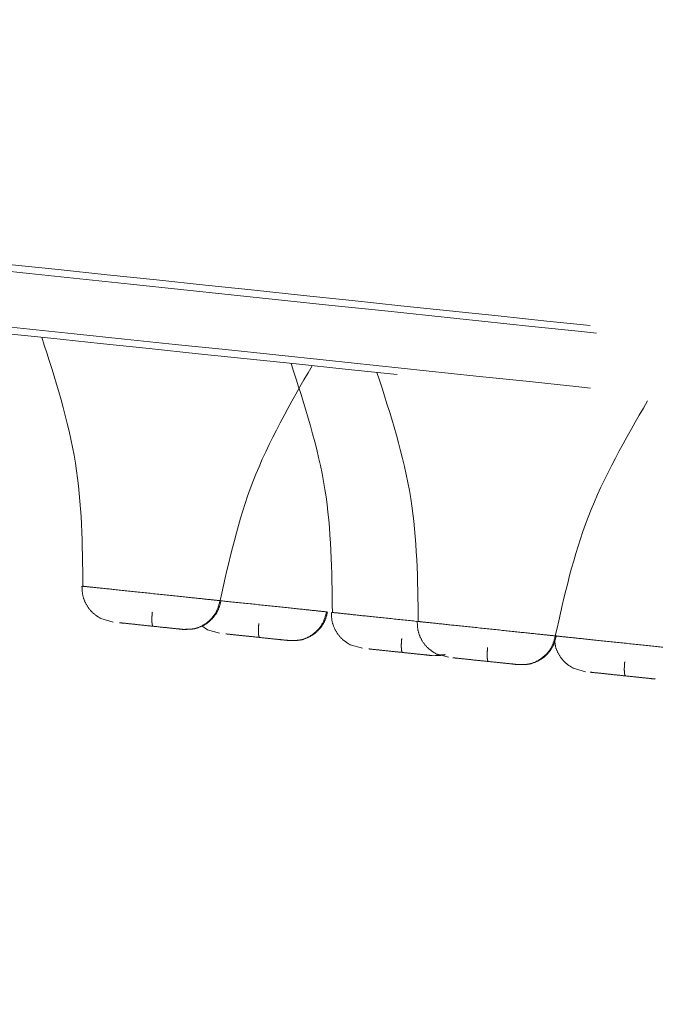
# Model space of a CAD drawing. Units: millimetres. Extents: x 14 to 292, y -201 to -7.
# Drawn here: x 44 to 45, y -80 to -79 of the extents above; entities that cross this region are included whole.
import ezdxf

# ---------------------------------------------------------------- set-up
doc = ezdxf.new("R2010")
doc.units = ezdxf.units.MM
doc.header["$MEASUREMENT"] = 0
for name, pattern in [('AI-Linetype-1016', [12.7, 6.35, -1.27, 1.27, -1.27, 1.27, -1.27]), ('AI-Linetype-1017', [12.7, 6.35, -1.27, 1.27, -1.27, 1.27, -1.27]), ('AI-Linetype-1018', [12.7, 6.35, -1.27, 1.27, -1.27, 1.27, -1.27]), ('AI-Linetype-1019', [12.7, 6.35, -1.27, 1.27, -1.27, 1.27, -1.27]), ('AI-Linetype-1020', [12.7, 6.35, -1.27, 1.27, -1.27, 1.27, -1.27]), ('AI-Linetype-1021', [12.7, 6.35, -1.27, 1.27, -1.27, 1.27, -1.27]), ('AI-Linetype-1022', [12.7, 6.35, -1.27, 1.27, -1.27, 1.27, -1.27]), ('AI-Linetype-1100', [12.7, 6.35, -1.27, 1.27, -1.27, 1.27, -1.27]), ('AI-Linetype-1102', [12.7, 6.35, -1.27, 1.27, -1.27, 1.27, -1.27]), ('AI-Linetype-1103', [12.7, 6.35, -1.27, 1.27, -1.27, 1.27, -1.27]), ('AI-Linetype-1104', [12.7, 6.35, -1.27, 1.27, -1.27, 1.27, -1.27]), ('AI-Linetype-1225', [12.7, 6.35, -1.27, 1.27, -1.27, 1.27, -1.27]), ('AI-Linetype-1229', [12.7, 6.35, -1.27, 1.27, -1.27, 1.27, -1.27]), ('AI-Linetype-1230', [12.7, 6.35, -1.27, 1.27, -1.27, 1.27, -1.27]), ('AI-Linetype-1233', [12.7, 6.35, -1.27, 1.27, -1.27, 1.27, -1.27]), ('AI-Linetype-1234', [12.7, 6.35, -1.27, 1.27, -1.27, 1.27, -1.27]), ('AI-Linetype-1450', [12.7, 6.35, -1.27, 1.27, -1.27, 1.27, -1.27]), ('AI-Linetype-1451', [12.7, 6.35, -1.27, 1.27, -1.27, 1.27, -1.27]), ('AI-Linetype-1477', [12.7, 6.35, -1.27, 1.27, -1.27, 1.27, -1.27]), ('AI-Linetype-206', [12.7, 6.35, -1.27, 1.27, -1.27, 1.27, -1.27]), ('AI-Linetype-207', [12.7, 6.35, -1.27, 1.27, -1.27, 1.27, -1.27]), ('AI-Linetype-208', [12.7, 6.35, -1.27, 1.27, -1.27, 1.27, -1.27]), ('AI-Linetype-209', [12.7, 6.35, -1.27, 1.27, -1.27, 1.27, -1.27]), ('AI-Linetype-210', [12.7, 6.35, -1.27, 1.27, -1.27, 1.27, -1.27]), ('AI-Linetype-211', [12.7, 6.35, -1.27, 1.27, -1.27, 1.27, -1.27]), ('AI-Linetype-212', [12.7, 6.35, -1.27, 1.27, -1.27, 1.27, -1.27]), ('AI-Linetype-296', [12.7, 6.35, -1.27, 1.27, -1.27, 1.27, -1.27]), ('AI-Linetype-297', [12.7, 6.35, -1.27, 1.27, -1.27, 1.27, -1.27]), ('AI-Linetype-298', [12.7, 6.35, -1.27, 1.27, -1.27, 1.27, -1.27]), ('AI-Linetype-299', [12.7, 6.35, -1.27, 1.27, -1.27, 1.27, -1.27]), ('AI-Linetype-330', [12.7, 6.35, -1.27, 1.27, -1.27, 1.27, -1.27]), ('AI-Linetype-331', [12.7, 6.35, -1.27, 1.27, -1.27, 1.27, -1.27]), ('AI-Linetype-332', [12.7, 6.35, -1.27, 1.27, -1.27, 1.27, -1.27]), ('AI-Linetype-333', [12.7, 6.35, -1.27, 1.27, -1.27, 1.27, -1.27]), ('AI-Linetype-385', [12.7, 6.35, -1.27, 1.27, -1.27, 1.27, -1.27]), ('AI-Linetype-386', [12.7, 6.35, -1.27, 1.27, -1.27, 1.27, -1.27]), ('AI-Linetype-847', [12.7, 6.35, -1.27, 1.27, -1.27, 1.27, -1.27]), ('AI-Linetype-848', [12.7, 6.35, -1.27, 1.27, -1.27, 1.27, -1.27]), ('AI-Linetype-849', [12.7, 6.35, -1.27, 1.27, -1.27, 1.27, -1.27]), ('AI-Linetype-850', [12.7, 6.35, -1.27, 1.27, -1.27, 1.27, -1.27]), ('AI-Linetype-851', [12.7, 6.35, -1.27, 1.27, -1.27, 1.27, -1.27]), ('AI-Linetype-852', [12.7, 6.35, -1.27, 1.27, -1.27, 1.27, -1.27]), ('AI-Linetype-853', [12.7, 6.35, -1.27, 1.27, -1.27, 1.27, -1.27]), ('AI-Linetype-854', [12.7, 6.35, -1.27, 1.27, -1.27, 1.27, -1.27]), ('AI-Linetype-855', [12.7, 6.35, -1.27, 1.27, -1.27, 1.27, -1.27]), ('AI-Linetype-976', [12.7, 6.35, -1.27, 1.27, -1.27, 1.27, -1.27]), ('AI-Linetype-977', [12.7, 6.35, -1.27, 1.27, -1.27, 1.27, -1.27]), ('AI-Linetype-978', [12.7, 6.35, -1.27, 1.27, -1.27, 1.27, -1.27])]:
    doc.linetypes.add(name, pattern=pattern)
doc.layers.add('Capa 1', color=7, linetype='Continuous', lineweight=0)

msp = doc.modelspace()

# ---------------------------------------------------------------- linework, layer by layer
at = {"layer": 'Capa 1', "color": 18, "linetype": 'AI-Linetype-210', "lineweight": 9, "true_color": 0x000000}
msp.add_line((44.4598, -79.7903), (44.4383, -79.7841), dxfattribs=at)
at = {"layer": 'Capa 1', "color": 18, "linetype": 'AI-Linetype-296', "lineweight": 9, "true_color": 0x000000}
msp.add_line((44.6143, -79.7969), (44.6238, -79.8036), dxfattribs=at)
at = {"layer": 'Capa 1', "color": 18, "linetype": 'AI-Linetype-297', "lineweight": 9, "true_color": 0x000000}
msp.add_line((44.6452, -79.8098), (44.6238, -79.8036), dxfattribs=at)
at = {"layer": 'Capa 1', "color": 18, "linetype": 'AI-Linetype-207', "lineweight": 9, "true_color": 0x000000}
msp.add_line((44.894, -79.836), (44.8725, -79.8298), dxfattribs=at)
at = {"layer": 'Capa 1', "color": 18, "linetype": 'AI-Linetype-331', "lineweight": 9, "true_color": 0x000000}
msp.add_line((45.0434, -79.8517), (45.022, -79.8455), dxfattribs=at)
at = {"layer": 'Capa 1', "color": 18, "linetype": 'AI-Linetype-1451', "lineweight": 9, "true_color": 0x000000}
msp.add_line((45.0154, -79.8487), (45.0367, -79.847), dxfattribs=at)
at = {"layer": 'Capa 1', "color": 18, "linetype": 'AI-Linetype-386', "lineweight": 9, "true_color": 0x000000}
msp.add_line((45.2822, -79.8768), (45.2608, -79.8706), dxfattribs=at)
at = {"layer": 'Capa 1', "color": 18, "linetype": 'AI-Linetype-1234', "lineweight": 9, "true_color": 0x000000}
msp.add_open_spline([(52.4727, -79.4908), (52.4161, -79.4848), (52.3595, -79.4789), (52.2878, -79.4713), (52.1918, -79.4612), (52.0687, -79.4483), (51.9301, -79.4337), (51.7915, -79.4192), (51.6375, -79.403), (51.4658, -79.3849), (51.2941, -79.3669), (51.1048, -79.347), (50.8995, -79.3254), (50.6942, -79.3038), (50.4729, -79.2806), (50.2365, -79.2557), (50.0001, -79.2309), (49.7486, -79.2044), (49.4833, -79.1766), (49.218, -79.1487), (48.9388, -79.1193), (48.6471, -79.0887), (48.3555, -79.058), (48.0513, -79.026), (47.7361, -78.9929), (47.4208, -78.9598), (47.0946, -78.9255), (46.7588, -78.8902), (46.4231, -78.8549), (46.0779, -78.8186), (45.7248, -78.7815), (45.3718, -78.7444), (45.011, -78.7065), (44.6441, -78.6679), (44.2772, -78.6294), (43.9042, -78.5902), (43.5269, -78.5505), (43.1497, -78.5109), (42.7682, -78.4708), (42.3842, -78.4304), (42.0002, -78.3901), (41.6138, -78.3494), (41.2269, -78.3088), (40.8399, -78.2681), (40.4523, -78.2274), (40.066, -78.1868), (39.6798, -78.1462), (39.2948, -78.1057), (38.9129, -78.0656), (38.5311, -78.0254), (38.1524, -77.9856), (37.7787, -77.9463), (37.4049, -77.9071), (37.0362, -77.8683), (36.6741, -77.8303), (36.3121, -77.7922), (35.9568, -77.7549), (35.61, -77.7184), (35.2632, -77.682), (34.9248, -77.6464), (34.5965, -77.6119), (34.2682, -77.5774), (33.95, -77.5439), (33.6434, -77.5117), (33.3367, -77.4795), (33.0418, -77.4485), (32.7598, -77.4188), (32.4778, -77.3892), (32.2089, -77.3609), (31.9543, -77.3342), (31.6997, -77.3074), (31.4595, -77.2822), (31.2347, -77.2585), (31.0099, -77.2349), (30.8006, -77.2129), (30.6078, -77.1927), (30.415, -77.1724), (30.2387, -77.1539), (30.0798, -77.1372), (29.9209, -77.1205), (29.7794, -77.1056), (29.6556, -77.0926), (29.5318, -77.0796), (29.4256, -77.0684), (29.3394, -77.0593), (29.2531, -77.0503), (29.1868, -77.0433), (29.1342, -77.0378), (29.0816, -77.0322), (29.0427, -77.0282), (29.042, -77.0281), (29.0418, -77.0281), (29.0453, -77.0284), (29.0487, -77.0288)], degree=3, knots=[0, 0, 0, 0, 1, 1, 1, 2, 2, 2, 3, 3, 3, 4, 4, 4, 5, 5, 5, 6, 6, 6, 7, 7, 7, 8, 8, 8, 9, 9, 9, 10, 10, 10, 11, 11, 11, 12, 12, 12, 13, 13, 13, 14, 14, 14, 15, 15, 15, 16, 16, 16, 17, 17, 17, 18, 18, 18, 19, 19, 19, 20, 20, 20, 21, 21, 21, 22, 22, 22, 23, 23, 23, 24, 24, 24, 25, 25, 25, 26, 26, 26, 27, 27, 27, 28, 28, 28, 29, 29, 29, 30, 30, 30, 31, 31, 31, 31], dxfattribs=at)
at = {"layer": 'Capa 1', "color": 18, "linetype": 'AI-Linetype-1230', "lineweight": 9, "true_color": 0x000000}
msp.add_open_spline([(55.3948, -80.3363), (55.3049, -80.3269), (55.2149, -80.3174), (55.0978, -80.3051), (54.9782, -80.2926), (54.8301, -80.277), (54.662, -80.2593), (54.4911, -80.2414), (54.2995, -80.2212), (54.086, -80.1988), (53.8699, -80.1761), (53.6315, -80.151), (53.3724, -80.1238), (53.1115, -80.0964), (52.8297, -80.0667), (52.5282, -80.0351), (52.2262, -80.0033), (51.9044, -79.9695), (51.5646, -79.9338), (51.2259, -79.8982), (50.8692, -79.8607), (50.4963, -79.8215), (50.1265, -79.7826), (49.7408, -79.7421), (49.3411, -79.7001), (48.9466, -79.6586), (48.5385, -79.6157), (48.1186, -79.5716), (47.7062, -79.5282), (47.2825, -79.4837), (46.8495, -79.4382), (46.4248, -79.3936), (45.9912, -79.348), (45.5505, -79.3017), (45.1043, -79.2548), (44.6508, -79.2071), (44.1922, -79.1589), (43.7246, -79.1098), (43.2517, -79.06), (42.7756, -79.01), (42.2925, -78.9592), (41.8061, -78.9081), (41.3189, -78.8569), (40.8269, -78.8052), (40.3339, -78.7534), (39.8426, -78.7017), (39.3489, -78.6498), (38.8567, -78.5981), (38.3687, -78.5468), (37.8806, -78.4955), (37.3967, -78.4447), (36.9193, -78.3945), (36.4443, -78.3446), (35.9758, -78.2953), (35.5161, -78.247), (35.0609, -78.1992), (34.6144, -78.1522), (34.1788, -78.1064), (33.7495, -78.0613), (33.3307, -78.0173), (32.9244, -77.9746), (32.5259, -77.9327), (32.1395, -77.8921), (31.7668, -77.8529), (31.3987, -77.8143), (31.0441, -77.777), (30.7046, -77.7413), (30.3583, -77.7049), (30.0276, -77.6701), (29.7141, -77.6372), (29.395, -77.6036), (29.0936, -77.572), (28.8114, -77.5423), (28.5255, -77.5123), (28.2593, -77.4843), (28.0141, -77.4585), (27.7669, -77.4325), (27.541, -77.4088), (27.3378, -77.3874), (27.1339, -77.366), (26.9528, -77.347), (26.7948, -77.3304), (26.6371, -77.3138), (26.5024, -77.2996), (26.3938, -77.2882), (26.2859, -77.2769), (26.2037, -77.2682), (26.1388, -77.2614), (26.0746, -77.2547), (26.0274, -77.2497), (26.0297, -77.2499), (26.0303, -77.25), (26.0343, -77.2504), (26.0383, -77.2509)], degree=3, knots=[0, 0, 0, 0, 1, 1, 1, 2, 2, 2, 3, 3, 3, 4, 4, 4, 5, 5, 5, 6, 6, 6, 7, 7, 7, 8, 8, 8, 9, 9, 9, 10, 10, 10, 11, 11, 11, 12, 12, 12, 13, 13, 13, 14, 14, 14, 15, 15, 15, 16, 16, 16, 17, 17, 17, 18, 18, 18, 19, 19, 19, 20, 20, 20, 21, 21, 21, 22, 22, 22, 23, 23, 23, 24, 24, 24, 25, 25, 25, 26, 26, 26, 27, 27, 27, 28, 28, 28, 29, 29, 29, 30, 30, 30, 31, 31, 31, 31], dxfattribs=at)
at = {"layer": 'Capa 1', "color": 18, "linetype": 'AI-Linetype-1225', "lineweight": 9, "true_color": 0x000000}
msp.add_open_spline([(55.4053, -80.3495), (55.3117, -80.3397), (55.2182, -80.3299), (55.0954, -80.317), (54.9726, -80.304), (54.8205, -80.2881), (54.6479, -80.2699), (54.4753, -80.2518), (54.2821, -80.2315), (54.0672, -80.2089), (53.8522, -80.1863), (53.6155, -80.1614), (53.3588, -80.1344), (53.102, -80.1074), (52.8252, -80.0783), (52.5295, -80.0473), (52.2338, -80.0162), (51.9192, -79.9831), (51.5874, -79.9482), (51.2555, -79.9134), (50.9063, -79.8767), (50.5415, -79.8383), (50.1766, -79.8), (49.7961, -79.76), (49.4018, -79.7185), (49.0075, -79.6771), (48.5994, -79.6342), (48.1794, -79.5901), (47.7595, -79.5459), (47.3277, -79.5005), (46.8861, -79.4541), (46.4445, -79.4077), (45.9932, -79.3603), (45.5342, -79.312), (45.0753, -79.2638), (44.6088, -79.2148), (44.1369, -79.1652), (43.665, -79.1156), (43.1878, -79.0654), (42.7075, -79.0149), (42.2272, -78.9644), (41.7439, -78.9136), (41.2598, -78.8628), (40.7758, -78.8119), (40.291, -78.7609), (39.8078, -78.7102), (39.3246, -78.6594), (38.8431, -78.6088), (38.3655, -78.5586), (37.8878, -78.5084), (37.4141, -78.4586), (36.9467, -78.4094), (36.4792, -78.3603), (36.0179, -78.3118), (35.5651, -78.2642), (35.1122, -78.2166), (34.6678, -78.1699), (34.234, -78.1243), (33.8001, -78.0787), (33.3769, -78.0342), (32.9662, -77.9911), (32.5556, -77.9479), (32.1575, -77.9061), (31.774, -77.8658), (31.3905, -77.8255), (31.0215, -77.7867), (30.6688, -77.7496), (30.3161, -77.7125), (29.9798, -77.6772), (29.6613, -77.6437), (29.3428, -77.6102), (29.0423, -77.5786), (28.7611, -77.5491), (28.48, -77.5195), (28.2182, -77.492), (27.977, -77.4667), (27.7358, -77.4413), (27.5153, -77.4181), (27.3165, -77.3973), (27.1177, -77.3764), (26.9408, -77.3578), (26.7859, -77.3415), (26.6311, -77.3252), (26.4983, -77.3113), (26.3904, -77.2999), (26.2825, -77.2886), (26.1996, -77.2799), (26.1338, -77.2729), (26.0679, -77.266), (26.0193, -77.2609), (26.0185, -77.2608), (26.0182, -77.2608), (26.0225, -77.2613), (26.0269, -77.2617)], degree=3, knots=[0, 0, 0, 0, 1, 1, 1, 2, 2, 2, 3, 3, 3, 4, 4, 4, 5, 5, 5, 6, 6, 6, 7, 7, 7, 8, 8, 8, 9, 9, 9, 10, 10, 10, 11, 11, 11, 12, 12, 12, 13, 13, 13, 14, 14, 14, 15, 15, 15, 16, 16, 16, 17, 17, 17, 18, 18, 18, 19, 19, 19, 20, 20, 20, 21, 21, 21, 22, 22, 22, 23, 23, 23, 24, 24, 24, 25, 25, 25, 26, 26, 26, 27, 27, 27, 28, 28, 28, 29, 29, 29, 30, 30, 30, 31, 31, 31, 31], dxfattribs=at)
at = {"layer": 'Capa 1', "color": 18, "linetype": 'AI-Linetype-1229', "lineweight": 9, "true_color": 0x000000}
msp.add_open_spline([(55.3952, -80.445), (55.3017, -80.4351), (55.2081, -80.4253), (55.0853, -80.4124), (54.9625, -80.3995), (54.8105, -80.3835), (54.6379, -80.3654), (54.4653, -80.3472), (54.2721, -80.3269), (54.0571, -80.3043), (53.8422, -80.2817), (53.6055, -80.2569), (53.3487, -80.2299), (53.092, -80.2029), (52.8151, -80.1738), (52.5195, -80.1427), (52.2238, -80.1116), (51.9092, -80.0786), (51.5773, -80.0437), (51.2455, -80.0088), (50.8963, -79.9721), (50.5314, -79.9338), (50.1666, -79.8954), (49.7861, -79.8554), (49.3918, -79.814), (48.9975, -79.7726), (48.5894, -79.7297), (48.1694, -79.6855), (47.7494, -79.6414), (47.3176, -79.596), (46.8761, -79.5496), (46.4345, -79.5032), (45.9831, -79.4557), (45.5242, -79.4075), (45.0653, -79.3593), (44.5987, -79.3102), (44.1268, -79.2606), (43.655, -79.211), (43.1777, -79.1609), (42.6974, -79.1104), (42.2172, -79.0599), (41.7338, -79.0091), (41.2498, -78.9582), (40.7657, -78.9074), (40.2809, -78.8564), (39.7978, -78.8056), (39.3146, -78.7548), (38.833, -78.7042), (38.3554, -78.654), (37.8778, -78.6038), (37.4041, -78.554), (36.9366, -78.5049), (36.4691, -78.4558), (36.0079, -78.4073), (35.555, -78.3597), (35.1022, -78.3121), (34.6578, -78.2654), (34.2239, -78.2198), (33.7901, -78.1742), (33.3668, -78.1297), (32.9562, -78.0865), (32.5455, -78.0434), (32.1475, -78.0015), (31.764, -77.9612), (31.3805, -77.9209), (31.0115, -77.8821), (30.6588, -77.8451), (30.3061, -77.808), (29.9697, -77.7727), (29.6513, -77.7392), (29.3328, -77.7057), (29.0323, -77.6741), (28.7511, -77.6446), (28.4699, -77.615), (28.2082, -77.5875), (27.967, -77.5622), (27.7258, -77.5368), (27.5052, -77.5136), (27.3065, -77.4927), (27.1077, -77.4718), (26.9307, -77.4532), (26.7759, -77.437), (26.621, -77.4207), (26.4882, -77.4067), (26.3804, -77.3954), (26.2725, -77.3841), (26.1895, -77.3753), (26.1237, -77.3684), (26.0579, -77.3615), (26.0092, -77.3564), (26.0084, -77.3563), (26.0082, -77.3563), (26.0125, -77.3567), (26.0168, -77.3572)], degree=3, knots=[0, 0, 0, 0, 1, 1, 1, 2, 2, 2, 3, 3, 3, 4, 4, 4, 5, 5, 5, 6, 6, 6, 7, 7, 7, 8, 8, 8, 9, 9, 9, 10, 10, 10, 11, 11, 11, 12, 12, 12, 13, 13, 13, 14, 14, 14, 15, 15, 15, 16, 16, 16, 17, 17, 17, 18, 18, 18, 19, 19, 19, 20, 20, 20, 21, 21, 21, 22, 22, 22, 23, 23, 23, 24, 24, 24, 25, 25, 25, 26, 26, 26, 27, 27, 27, 28, 28, 28, 29, 29, 29, 30, 30, 30, 31, 31, 31, 31], dxfattribs=at)
at = {"layer": 'Capa 1', "color": 18, "linetype": 'AI-Linetype-1233', "lineweight": 9, "true_color": 0x000000}
msp.add_open_spline([(26.0258, -77.3702), (26.0218, -77.3698), (26.0178, -77.3694), (26.0172, -77.3693), (26.0148, -77.369), (26.0621, -77.374), (26.1262, -77.3808), (26.1911, -77.3876), (26.2733, -77.3962), (26.3812, -77.4076), (26.4899, -77.419), (26.6246, -77.4331), (26.7823, -77.4497), (26.9403, -77.4663), (27.1214, -77.4853), (27.3253, -77.5068), (27.5285, -77.5281), (27.7543, -77.5519), (28.0016, -77.5779), (28.2467, -77.6036), (28.5129, -77.6316), (28.7988, -77.6617), (29.081, -77.6913), (29.3824, -77.723), (29.7016, -77.7565), (30.0151, -77.7895), (30.3458, -77.8242), (30.692, -77.8606), (31.0316, -77.8963), (31.3862, -77.9336), (31.7542, -77.9723), (32.1269, -78.0114), (32.5134, -78.0521), (32.9119, -78.094), (33.3182, -78.1367), (33.7369, -78.1807), (34.1662, -78.2258), (34.6019, -78.2716), (35.0484, -78.3185), (35.5035, -78.3663), (35.9632, -78.4147), (36.4318, -78.4639), (36.9068, -78.5138), (37.3841, -78.564), (37.8681, -78.6149), (38.3561, -78.6662), (38.8442, -78.7175), (39.3363, -78.7692), (39.8301, -78.8211), (40.3214, -78.8727), (40.8143, -78.9245), (41.3064, -78.9762), (41.7936, -79.0275), (42.2799, -79.0786), (42.7631, -79.1294), (43.2391, -79.1794), (43.7121, -79.2291), (44.1797, -79.2782), (44.6383, -79.3264), (45.0917, -79.3741), (45.538, -79.421), (45.9787, -79.4673), (46.4123, -79.5129), (46.8369, -79.5575), (47.27, -79.603), (47.6937, -79.6476), (48.1061, -79.6909), (48.5259, -79.7351), (48.9341, -79.778), (49.3286, -79.8194), (49.7283, -79.8614), (50.114, -79.902), (50.4838, -79.9408), (50.8567, -79.98), (51.2133, -80.0175), (51.552, -80.0531), (51.8919, -80.0888), (52.2137, -80.1227), (52.5157, -80.1544), (52.8172, -80.1861), (53.099, -80.2157), (53.3598, -80.2431), (53.6189, -80.2704), (53.8574, -80.2954), (54.0734, -80.3181), (54.287, -80.3406), (54.4786, -80.3607), (54.6495, -80.3787), (54.8176, -80.3963), (54.9656, -80.4119), (55.0852, -80.4245), (55.2024, -80.4368), (55.2923, -80.4462), (55.3822, -80.4557)], degree=3, knots=[0, 0, 0, 0, 1, 1, 1, 2, 2, 2, 3, 3, 3, 4, 4, 4, 5, 5, 5, 6, 6, 6, 7, 7, 7, 8, 8, 8, 9, 9, 9, 10, 10, 10, 11, 11, 11, 12, 12, 12, 13, 13, 13, 14, 14, 14, 15, 15, 15, 16, 16, 16, 17, 17, 17, 18, 18, 18, 19, 19, 19, 20, 20, 20, 21, 21, 21, 22, 22, 22, 23, 23, 23, 24, 24, 24, 25, 25, 25, 26, 26, 26, 27, 27, 27, 28, 28, 28, 29, 29, 29, 30, 30, 30, 31, 31, 31, 31], dxfattribs=at)
at = {"layer": 'Capa 1', "color": 18, "linetype": 'AI-Linetype-852', "lineweight": 9, "true_color": 0x000000}
msp.add_open_spline([(44.3354, -79.2946), (44.3588, -79.367), (44.3823, -79.4394), (44.3942, -79.5137), (44.4054, -79.584), (44.4063, -79.656), (44.4072, -79.728)], degree=3, knots=[0, 0, 0, 0, 1, 1, 1, 2, 2, 2, 2], dxfattribs=at)
at = {"layer": 'Capa 1', "color": 18, "linetype": 'AI-Linetype-850', "lineweight": 9, "true_color": 0x000000}
msp.add_open_spline([(44.6458, -79.7531), (44.6617, -79.6828), (44.6775, -79.6126), (44.7031, -79.5462), (44.7302, -79.4759), (44.7682, -79.41), (44.8062, -79.3441)], degree=3, knots=[0, 0, 0, 0, 1, 1, 1, 2, 2, 2, 2], dxfattribs=at)
at = {"layer": 'Capa 1', "color": 18, "linetype": 'AI-Linetype-847', "lineweight": 9, "true_color": 0x000000}
msp.add_open_spline([(44.7696, -79.3402), (44.793, -79.4126), (44.8165, -79.485), (44.8284, -79.5594), (44.8396, -79.6296), (44.8405, -79.7016), (44.8414, -79.7736)], degree=3, knots=[0, 0, 0, 0, 1, 1, 1, 2, 2, 2, 2], dxfattribs=at)
at = {"layer": 'Capa 1', "color": 18, "linetype": 'AI-Linetype-1018', "lineweight": 9, "true_color": 0x000000}
msp.add_open_spline([(44.9191, -79.356), (44.9425, -79.4283), (44.966, -79.5007), (44.9779, -79.5751), (44.9891, -79.6453), (44.99, -79.7173), (44.9909, -79.7894)], degree=3, knots=[0, 0, 0, 0, 1, 1, 1, 2, 2, 2, 2], dxfattribs=at)
at = {"layer": 'Capa 1', "color": 18, "linetype": 'AI-Linetype-1016', "lineweight": 9, "true_color": 0x000000}
msp.add_open_spline([(45.2295, -79.8144), (45.2453, -79.7442), (45.2612, -79.6739), (45.2868, -79.6075), (45.3139, -79.5373), (45.3519, -79.4714), (45.3899, -79.4054)], degree=3, knots=[0, 0, 0, 0, 1, 1, 1, 2, 2, 2, 2], dxfattribs=at)
at = {"layer": 'Capa 1', "color": 18, "linetype": 'AI-Linetype-209', "lineweight": 9, "true_color": 0x000000}
msp.add_open_spline([(44.4055, -79.7278), (44.4057, -79.7332), (44.4059, -79.7386), (44.407, -79.7439), (44.4081, -79.7495), (44.4103, -79.7549), (44.4132, -79.76), (44.4161, -79.7652), (44.4197, -79.77), (44.4241, -79.774), (44.4283, -79.7779), (44.4333, -79.781), (44.4383, -79.7841)], degree=3, knots=[0, 0, 0, 0, 1, 1, 1, 2, 2, 2, 3, 3, 3, 4, 4, 4, 4], dxfattribs=at)
at = {"layer": 'Capa 1', "color": 18, "linetype": 'AI-Linetype-851', "lineweight": 9, "true_color": 0x000000}
msp.add_open_spline([(44.4072, -79.728), (44.4064, -79.7279), (44.4055, -79.7278), (44.4086, -79.7282), (44.4117, -79.7285), (44.4187, -79.7292), (44.428, -79.7302), (44.4373, -79.7312), (44.449, -79.7324), (44.4624, -79.7338), (44.4758, -79.7352), (44.4909, -79.7368), (44.5065, -79.7385), (44.5222, -79.7401), (44.5383, -79.7418), (44.5537, -79.7434), (44.5691, -79.745), (44.5837, -79.7466), (44.5968, -79.7479), (44.6098, -79.7493), (44.6212, -79.7505), (44.6291, -79.7513), (44.637, -79.7522), (44.6414, -79.7526), (44.6458, -79.7531)], degree=3, knots=[0, 0, 0, 0, 1, 1, 1, 2, 2, 2, 3, 3, 3, 4, 4, 4, 5, 5, 5, 6, 6, 6, 7, 7, 7, 8, 8, 8, 8], dxfattribs=at)
at = {"layer": 'Capa 1', "color": 18, "linetype": 'AI-Linetype-853', "lineweight": 9, "true_color": 0x000000}
msp.add_open_spline([(44.5812, -79.8031), (44.5884, -79.8031), (44.5956, -79.803), (44.6026, -79.8014), (44.61, -79.7996), (44.617, -79.7959), (44.6233, -79.7911), (44.6295, -79.7863), (44.6349, -79.7803), (44.6386, -79.7735), (44.642, -79.7672), (44.6439, -79.7602), (44.6458, -79.7531)], degree=3, knots=[0, 0, 0, 0, 1, 1, 1, 2, 2, 2, 3, 3, 3, 4, 4, 4, 4], dxfattribs=at)
at = {"layer": 'Capa 1', "color": 18, "linetype": 'AI-Linetype-212', "lineweight": 9, "true_color": 0x000000}
msp.add_open_spline([(44.6038, -79.8015), (44.6094, -79.7995), (44.6149, -79.7974), (44.62, -79.7945), (44.6251, -79.7914), (44.6296, -79.7874), (44.6336, -79.7829), (44.6374, -79.7785), (44.6407, -79.7736), (44.6429, -79.7683), (44.6451, -79.7633), (44.6463, -79.7581), (44.6476, -79.7528)], degree=3, knots=[0, 0, 0, 0, 1, 1, 1, 2, 2, 2, 3, 3, 3, 4, 4, 4, 4], dxfattribs=at)
at = {"layer": 'Capa 1', "color": 18, "linetype": 'AI-Linetype-1477', "lineweight": 9, "true_color": 0x000000}
msp.add_open_spline([(44.6458, -79.7531), (44.6465, -79.7532), (44.6471, -79.7532), (44.6478, -79.7533), (44.6594, -79.7545), (44.6758, -79.7563), (44.692, -79.7579), (44.7081, -79.7596), (44.7239, -79.7613), (44.7391, -79.7629), (44.7544, -79.7645), (44.7691, -79.7661), (44.7822, -79.7674), (44.7952, -79.7688), (44.8066, -79.77), (44.8145, -79.7708), (44.8224, -79.7717), (44.8269, -79.7721), (44.8313, -79.7726)], degree=3, knots=[0, 0, 0, 0, 1, 1, 1, 2, 2, 2, 3, 3, 3, 4, 4, 4, 5, 5, 5, 6, 6, 6, 6], dxfattribs=at)
at = {"layer": 'Capa 1', "color": 18, "linetype": 'AI-Linetype-855', "lineweight": 9, "true_color": 0x000000}
msp.add_open_spline([(44.528, -79.7734), (44.5277, -79.7764), (44.5274, -79.7794), (44.5273, -79.7822), (44.5273, -79.7837), (44.5272, -79.7851), (44.5272, -79.7865), (44.5272, -79.7879), (44.5273, -79.7892), (44.5273, -79.7904), (44.5274, -79.7915), (44.5275, -79.7926), (44.5276, -79.7935), (44.5278, -79.7944), (44.5279, -79.7952), (44.5281, -79.7958), (44.5285, -79.7969), (44.5289, -79.7973), (44.5294, -79.7976)], degree=3, knots=[0, 0, 0, 0, 1, 1, 1, 2, 2, 2, 3, 3, 3, 4, 4, 4, 5, 5, 5, 6, 6, 6, 6], dxfattribs=at)
at = {"layer": 'Capa 1', "color": 18, "linetype": 'AI-Linetype-976', "lineweight": 9, "true_color": 0x000000}
msp.add_open_spline([(44.7666, -79.8226), (44.7738, -79.8226), (44.7811, -79.8225), (44.788, -79.8209), (44.7954, -79.8191), (44.8025, -79.8154), (44.8087, -79.8106), (44.8149, -79.8058), (44.8203, -79.7998), (44.824, -79.793), (44.8274, -79.7867), (44.8293, -79.7797), (44.8313, -79.7726)], degree=3, knots=[0, 0, 0, 0, 1, 1, 1, 2, 2, 2, 3, 3, 3, 4, 4, 4, 4], dxfattribs=at)
at = {"layer": 'Capa 1', "color": 18, "linetype": 'AI-Linetype-299', "lineweight": 9, "true_color": 0x000000}
msp.add_open_spline([(44.7893, -79.821), (44.7948, -79.8189), (44.8004, -79.8169), (44.8054, -79.814), (44.8105, -79.8109), (44.8151, -79.8069), (44.819, -79.8024), (44.8228, -79.798), (44.8261, -79.7931), (44.8284, -79.7878), (44.8305, -79.7828), (44.8318, -79.7776), (44.833, -79.7723)], degree=3, knots=[0, 0, 0, 0, 1, 1, 1, 2, 2, 2, 3, 3, 3, 4, 4, 4, 4], dxfattribs=at)
at = {"layer": 'Capa 1', "color": 18, "linetype": 'AI-Linetype-206', "lineweight": 9, "true_color": 0x000000}
msp.add_open_spline([(44.8397, -79.7735), (44.8399, -79.7789), (44.8401, -79.7843), (44.8411, -79.7895), (44.8423, -79.7951), (44.8445, -79.8006), (44.8474, -79.8056), (44.8503, -79.8109), (44.8539, -79.8157), (44.8583, -79.8197), (44.8625, -79.8236), (44.8675, -79.8267), (44.8725, -79.8298)], degree=3, knots=[0, 0, 0, 0, 1, 1, 1, 2, 2, 2, 3, 3, 3, 4, 4, 4, 4], dxfattribs=at)
at = {"layer": 'Capa 1', "color": 18, "linetype": 'AI-Linetype-1450', "lineweight": 9, "true_color": 0x000000}
msp.add_open_spline([(44.8414, -79.7736), (44.8406, -79.7736), (44.8397, -79.7735), (44.8428, -79.7738), (44.8459, -79.7741), (44.8528, -79.7749), (44.8622, -79.7758), (44.8715, -79.7768), (44.8833, -79.7781), (44.8966, -79.7795), (44.9099, -79.7809), (44.9248, -79.7824), (44.9407, -79.7841), (44.9566, -79.7858), (44.9735, -79.7875), (44.9879, -79.7891), (44.9883, -79.7891), (44.9888, -79.7891), (44.9892, -79.7892)], degree=3, knots=[0, 0, 0, 0, 1, 1, 1, 2, 2, 2, 3, 3, 3, 4, 4, 4, 5, 5, 5, 6, 6, 6, 6], dxfattribs=at)
at = {"layer": 'Capa 1', "color": 18, "linetype": 'AI-Linetype-854', "lineweight": 9, "true_color": 0x000000}
msp.add_open_spline([(44.4706, -79.7915), (44.476, -79.792), (44.4814, -79.7926), (44.4881, -79.7933), (44.4947, -79.794), (44.5025, -79.7948), (44.5105, -79.7957), (44.5184, -79.7965), (44.5266, -79.7974), (44.5344, -79.7982), (44.5422, -79.799), (44.5496, -79.7998), (44.5563, -79.8005), (44.5629, -79.8012), (44.5687, -79.8018), (44.5727, -79.8022), (44.5767, -79.8026), (44.579, -79.8029), (44.5812, -79.8031)], degree=3, knots=[0, 0, 0, 0, 1, 1, 1, 2, 2, 2, 3, 3, 3, 4, 4, 4, 5, 5, 5, 6, 6, 6, 6], dxfattribs=at)
at = {"layer": 'Capa 1', "color": 18, "linetype": 'AI-Linetype-978', "lineweight": 9, "true_color": 0x000000}
msp.add_open_spline([(44.7134, -79.7929), (44.7131, -79.7959), (44.7129, -79.7989), (44.7127, -79.8017), (44.7127, -79.8032), (44.7127, -79.8046), (44.7127, -79.806), (44.7127, -79.8074), (44.7127, -79.8087), (44.7128, -79.8099), (44.7128, -79.811), (44.7129, -79.8121), (44.7131, -79.813), (44.7132, -79.8139), (44.7134, -79.8147), (44.7136, -79.8153), (44.7139, -79.8164), (44.7144, -79.8168), (44.7148, -79.8171)], degree=3, knots=[0, 0, 0, 0, 1, 1, 1, 2, 2, 2, 3, 3, 3, 4, 4, 4, 5, 5, 5, 6, 6, 6, 6], dxfattribs=at)
at = {"layer": 'Capa 1', "color": 18, "linetype": 'AI-Linetype-330', "lineweight": 9, "true_color": 0x000000}
msp.add_open_spline([(44.9892, -79.7892), (44.9894, -79.7946), (44.9895, -79.8), (44.9906, -79.8052), (44.9918, -79.8108), (44.994, -79.8163), (44.9968, -79.8213), (44.9998, -79.8266), (45.0034, -79.8314), (45.0077, -79.8354), (45.012, -79.8393), (45.017, -79.8424), (45.022, -79.8455)], degree=3, knots=[0, 0, 0, 0, 1, 1, 1, 2, 2, 2, 3, 3, 3, 4, 4, 4, 4], dxfattribs=at)
at = {"layer": 'Capa 1', "color": 18, "linetype": 'AI-Linetype-1017', "lineweight": 9, "true_color": 0x000000}
msp.add_open_spline([(44.9909, -79.7894), (44.99, -79.7893), (44.9892, -79.7892), (44.9923, -79.7895), (44.9954, -79.7898), (45.0023, -79.7906), (45.0117, -79.7915), (45.021, -79.7925), (45.0327, -79.7938), (45.046, -79.7952), (45.0594, -79.7966), (45.0746, -79.7982), (45.0902, -79.7998), (45.1058, -79.8014), (45.122, -79.8031), (45.1374, -79.8048), (45.1528, -79.8064), (45.1674, -79.8079), (45.1804, -79.8093), (45.1934, -79.8107), (45.2049, -79.8119), (45.2128, -79.8127), (45.2207, -79.8135), (45.2251, -79.814), (45.2295, -79.8144)], degree=3, knots=[0, 0, 0, 0, 1, 1, 1, 2, 2, 2, 3, 3, 3, 4, 4, 4, 5, 5, 5, 6, 6, 6, 7, 7, 7, 8, 8, 8, 8], dxfattribs=at)
at = {"layer": 'Capa 1', "color": 18, "linetype": 'AI-Linetype-211', "lineweight": 9, "true_color": 0x000000}
msp.add_open_spline([(44.6038, -79.8015), (44.6016, -79.8019), (44.5995, -79.8023), (44.5967, -79.8025), (44.5941, -79.8028), (44.5911, -79.8029), (44.5871, -79.8028), (44.5867, -79.8027), (44.5863, -79.8027), (44.586, -79.8027)], degree=3, knots=[0, 0, 0, 0, 1, 1, 1, 2, 2, 2, 3, 3, 3, 3], dxfattribs=at)
at = {"layer": 'Capa 1', "color": 18, "linetype": 'AI-Linetype-977', "lineweight": 9, "true_color": 0x000000}
msp.add_open_spline([(44.656, -79.811), (44.6614, -79.8115), (44.6669, -79.8121), (44.6735, -79.8128), (44.6801, -79.8135), (44.6879, -79.8143), (44.6959, -79.8151), (44.7039, -79.816), (44.712, -79.8168), (44.7198, -79.8177), (44.7276, -79.8185), (44.7351, -79.8193), (44.7417, -79.82), (44.7483, -79.8207), (44.7541, -79.8213), (44.7581, -79.8217), (44.7621, -79.8221), (44.7644, -79.8223), (44.7666, -79.8226)], degree=3, knots=[0, 0, 0, 0, 1, 1, 1, 2, 2, 2, 3, 3, 3, 4, 4, 4, 5, 5, 5, 6, 6, 6, 6], dxfattribs=at)
at = {"layer": 'Capa 1', "color": 18, "linetype": 'AI-Linetype-298', "lineweight": 9, "true_color": 0x000000}
msp.add_open_spline([(44.7893, -79.821), (44.7871, -79.8213), (44.7849, -79.8217), (44.7821, -79.822), (44.7796, -79.8223), (44.7765, -79.8224), (44.7725, -79.8222), (44.7721, -79.8222), (44.7718, -79.8222), (44.7714, -79.8222)], degree=3, knots=[0, 0, 0, 0, 1, 1, 1, 2, 2, 2, 3, 3, 3, 3], dxfattribs=at)
at = {"layer": 'Capa 1', "color": 18, "linetype": 'AI-Linetype-849', "lineweight": 9, "true_color": 0x000000}
msp.add_open_spline([(44.9622, -79.819), (44.9619, -79.822), (44.9616, -79.825), (44.9615, -79.8278), (44.9614, -79.8293), (44.9614, -79.8308), (44.9614, -79.8321), (44.9614, -79.8335), (44.9615, -79.8348), (44.9615, -79.836), (44.9616, -79.8372), (44.9617, -79.8382), (44.9618, -79.8392), (44.962, -79.8401), (44.9621, -79.8409), (44.9623, -79.8415), (44.9627, -79.8425), (44.9631, -79.8429), (44.9636, -79.8433)], degree=3, knots=[0, 0, 0, 0, 1, 1, 1, 2, 2, 2, 3, 3, 3, 4, 4, 4, 5, 5, 5, 6, 6, 6, 6], dxfattribs=at)
at = {"layer": 'Capa 1', "color": 18, "linetype": 'AI-Linetype-1019', "lineweight": 9, "true_color": 0x000000}
msp.add_open_spline([(45.1649, -79.8644), (45.1721, -79.8644), (45.1793, -79.8644), (45.1862, -79.8627), (45.1937, -79.8609), (45.2007, -79.8572), (45.2069, -79.8524), (45.2132, -79.8476), (45.2186, -79.8417), (45.2222, -79.8349), (45.2256, -79.8286), (45.2276, -79.8215), (45.2295, -79.8144)], degree=3, knots=[0, 0, 0, 0, 1, 1, 1, 2, 2, 2, 3, 3, 3, 4, 4, 4, 4], dxfattribs=at)
at = {"layer": 'Capa 1', "color": 18, "linetype": 'AI-Linetype-333', "lineweight": 9, "true_color": 0x000000}
msp.add_open_spline([(45.1875, -79.8628), (45.1931, -79.8608), (45.1986, -79.8588), (45.2037, -79.8558), (45.2087, -79.8528), (45.2133, -79.8488), (45.2172, -79.8442), (45.2211, -79.8398), (45.2243, -79.8349), (45.2266, -79.8296), (45.2287, -79.8247), (45.23, -79.8194), (45.2313, -79.8141)], degree=3, knots=[0, 0, 0, 0, 1, 1, 1, 2, 2, 2, 3, 3, 3, 4, 4, 4, 4], dxfattribs=at)
at = {"layer": 'Capa 1', "color": 18, "linetype": 'AI-Linetype-1100', "lineweight": 9, "true_color": 0x000000}
msp.add_open_spline([(45.2296, -79.8145), (45.2288, -79.8144), (45.2279, -79.8143), (45.231, -79.8146), (45.2341, -79.8149), (45.2411, -79.8157), (45.2504, -79.8166), (45.2597, -79.8176), (45.2714, -79.8188), (45.2848, -79.8203), (45.2982, -79.8217), (45.3133, -79.8233), (45.3289, -79.8249), (45.3446, -79.8265), (45.3607, -79.8282), (45.3761, -79.8299), (45.3915, -79.8315), (45.4061, -79.833), (45.4192, -79.8344), (45.4322, -79.8357), (45.4436, -79.8369), (45.4515, -79.8378), (45.4594, -79.8386), (45.4638, -79.8391), (45.4682, -79.8395)], degree=3, knots=[0, 0, 0, 0, 1, 1, 1, 2, 2, 2, 3, 3, 3, 4, 4, 4, 5, 5, 5, 6, 6, 6, 7, 7, 7, 8, 8, 8, 8], dxfattribs=at)
at = {"layer": 'Capa 1', "color": 18, "linetype": 'AI-Linetype-385', "lineweight": 9, "true_color": 0x000000}
msp.add_open_spline([(45.2287, -79.8227), (45.2288, -79.8253), (45.2289, -79.8278), (45.2294, -79.8303), (45.2303, -79.836), (45.2327, -79.8414), (45.2356, -79.8464), (45.2386, -79.8516), (45.2421, -79.8565), (45.2465, -79.8605), (45.2507, -79.8644), (45.2557, -79.8675), (45.2608, -79.8706)], degree=3, knots=[0, 0, 0, 0, 1, 1, 1, 2, 2, 2, 3, 3, 3, 4, 4, 4, 4], dxfattribs=at)
at = {"layer": 'Capa 1', "color": 18, "linetype": 'AI-Linetype-848', "lineweight": 9, "true_color": 0x000000}
msp.add_open_spline([(44.9048, -79.8371), (44.9102, -79.8377), (44.9156, -79.8382), (44.9222, -79.8389), (44.9289, -79.8396), (44.9367, -79.8405), (44.9447, -79.8413), (44.9526, -79.8421), (44.9608, -79.843), (44.9686, -79.8438), (44.9764, -79.8446), (44.9838, -79.8454), (44.9905, -79.8461), (44.9971, -79.8468), (45.0029, -79.8474), (45.0069, -79.8478), (45.0109, -79.8483), (45.0131, -79.8485), (45.0154, -79.8487)], degree=3, knots=[0, 0, 0, 0, 1, 1, 1, 2, 2, 2, 3, 3, 3, 4, 4, 4, 5, 5, 5, 6, 6, 6, 6], dxfattribs=at)
at = {"layer": 'Capa 1', "color": 18, "linetype": 'AI-Linetype-1021', "lineweight": 9, "true_color": 0x000000}
msp.add_open_spline([(45.1116, -79.8347), (45.1114, -79.8377), (45.1111, -79.8407), (45.111, -79.8435), (45.1109, -79.845), (45.1109, -79.8465), (45.1109, -79.8478), (45.1109, -79.8492), (45.1109, -79.8505), (45.111, -79.8517), (45.1111, -79.8529), (45.1112, -79.8539), (45.1113, -79.8549), (45.1115, -79.8558), (45.1116, -79.8566), (45.1118, -79.8572), (45.1121, -79.8583), (45.1126, -79.8586), (45.1131, -79.859)], degree=3, knots=[0, 0, 0, 0, 1, 1, 1, 2, 2, 2, 3, 3, 3, 4, 4, 4, 5, 5, 5, 6, 6, 6, 6], dxfattribs=at)
at = {"layer": 'Capa 1', "color": 18, "linetype": 'AI-Linetype-208', "lineweight": 9, "true_color": 0x000000}
msp.add_open_spline([(45.038, -79.8471), (45.0358, -79.8475), (45.0337, -79.8479), (45.0309, -79.8482), (45.0283, -79.8484), (45.0253, -79.8485), (45.0213, -79.8484), (45.0209, -79.8484), (45.0205, -79.8484), (45.0202, -79.8483)], degree=3, knots=[0, 0, 0, 0, 1, 1, 1, 2, 2, 2, 3, 3, 3, 3], dxfattribs=at)
at = {"layer": 'Capa 1', "color": 18, "linetype": 'AI-Linetype-1022', "lineweight": 9, "true_color": 0x000000}
msp.add_open_spline([(45.0567, -79.8531), (45.0551, -79.8529), (45.0534, -79.8527), (45.0525, -79.8526), (45.0507, -79.8524), (45.0512, -79.8525), (45.0518, -79.8526)], degree=3, knots=[0, 0, 0, 0, 1, 1, 1, 2, 2, 2, 2], dxfattribs=at)
at = {"layer": 'Capa 1', "color": 18, "linetype": 'AI-Linetype-1020', "lineweight": 9, "true_color": 0x000000}
msp.add_open_spline([(45.0543, -79.8528), (45.0597, -79.8534), (45.0651, -79.854), (45.0717, -79.8546), (45.0783, -79.8553), (45.0861, -79.8562), (45.0941, -79.857), (45.1021, -79.8578), (45.1103, -79.8587), (45.1181, -79.8595), (45.1259, -79.8603), (45.1333, -79.8611), (45.1399, -79.8618), (45.1466, -79.8625), (45.1524, -79.8631), (45.1564, -79.8635), (45.1604, -79.864), (45.1626, -79.8642), (45.1649, -79.8644)], degree=3, knots=[0, 0, 0, 0, 1, 1, 1, 2, 2, 2, 3, 3, 3, 4, 4, 4, 5, 5, 5, 6, 6, 6, 6], dxfattribs=at)
at = {"layer": 'Capa 1', "color": 18, "linetype": 'AI-Linetype-332', "lineweight": 9, "true_color": 0x000000}
msp.add_open_spline([(45.1875, -79.8628), (45.1853, -79.8632), (45.1831, -79.8636), (45.1804, -79.8639), (45.1778, -79.8641), (45.1747, -79.8643), (45.1707, -79.8641), (45.1704, -79.8641), (45.17, -79.8641), (45.1697, -79.8641)], degree=3, knots=[0, 0, 0, 0, 1, 1, 1, 2, 2, 2, 3, 3, 3, 3], dxfattribs=at)
at = {"layer": 'Capa 1', "color": 18, "linetype": 'AI-Linetype-1103', "lineweight": 9, "true_color": 0x000000}
msp.add_open_spline([(45.3504, -79.8598), (45.3501, -79.8628), (45.3498, -79.8658), (45.3497, -79.8686), (45.3497, -79.8701), (45.3496, -79.8716), (45.3496, -79.8729), (45.3496, -79.8743), (45.3497, -79.8756), (45.3498, -79.8768), (45.3498, -79.878), (45.3499, -79.879), (45.3501, -79.88), (45.3502, -79.8809), (45.3503, -79.8817), (45.3505, -79.8823), (45.3509, -79.8833), (45.3513, -79.8837), (45.3518, -79.8841)], degree=3, knots=[0, 0, 0, 0, 1, 1, 1, 2, 2, 2, 3, 3, 3, 4, 4, 4, 5, 5, 5, 6, 6, 6, 6], dxfattribs=at)
at = {"layer": 'Capa 1', "color": 18, "linetype": 'AI-Linetype-1104', "lineweight": 9, "true_color": 0x000000}
msp.add_open_spline([(45.2954, -79.8782), (45.2938, -79.878), (45.2922, -79.8778), (45.2912, -79.8777), (45.2894, -79.8775), (45.29, -79.8776), (45.2905, -79.8776)], degree=3, knots=[0, 0, 0, 0, 1, 1, 1, 2, 2, 2, 2], dxfattribs=at)
at = {"layer": 'Capa 1', "color": 18, "linetype": 'AI-Linetype-1102', "lineweight": 9, "true_color": 0x000000}
msp.add_open_spline([(45.293, -79.8779), (45.2984, -79.8785), (45.3038, -79.879), (45.3105, -79.8797), (45.3171, -79.8804), (45.3249, -79.8813), (45.3329, -79.8821), (45.3409, -79.8829), (45.349, -79.8838), (45.3568, -79.8846), (45.3646, -79.8854), (45.3721, -79.8862), (45.3787, -79.8869), (45.3853, -79.8876), (45.3911, -79.8882), (45.3951, -79.8886), (45.3991, -79.8891), (45.4014, -79.8893), (45.4036, -79.8895)], degree=3, knots=[0, 0, 0, 0, 1, 1, 1, 2, 2, 2, 3, 3, 3, 4, 4, 4, 5, 5, 5, 6, 6, 6, 6], dxfattribs=at)

doc.saveas('drawing.dxf')
